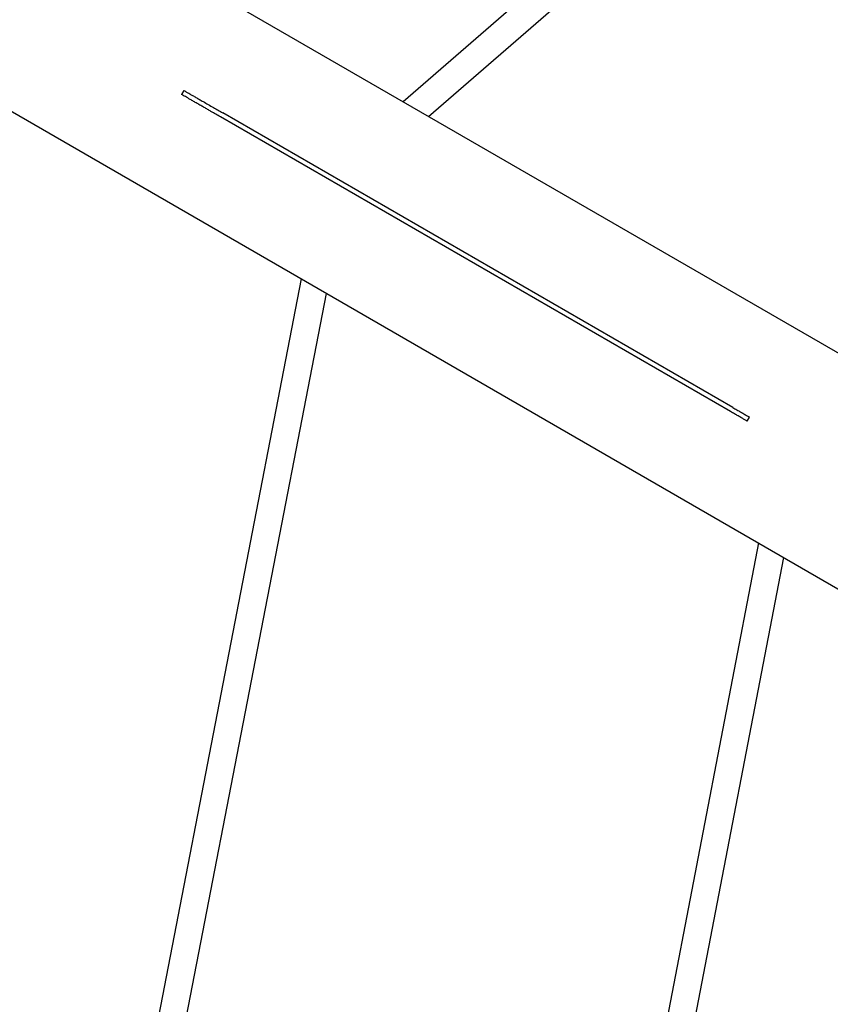
# Model space of a CAD drawing. Units: millimetres. Extents: x 46157 to 59008, y 83691 to 98046.
# Drawn here: x 55185 to 55713, y 88711 to 89352 of the extents above; entities that cross this region are included whole.
import ezdxf

# ---------------------------------------------------------------- set-up
doc = ezdxf.new("R2010")
doc.units = ezdxf.units.MM
doc.header["$LTSCALE"] = 500

msp = doc.modelspace()

# ---------------------------------------------------------------- linework, layer by layer
at = {"color": 7, "linetype": 'Continuous', "lineweight": 25}
for p, q in [((56040.69, 88949.01), (52962.34, 90726.3)), ((52895.84, 90611.12), (55974.19, 88833.83)), ((55865.59, 89672.93), (55434.69, 89298.88)), ((55451.18, 89289.36), (55883.46, 89664.6)), ((55291.89, 89306.28), (55290.39, 89303.68)), ((55647.86, 89097.29), (55315.65, 89289.09)), ((55649.36, 89099.89), (55317.15, 89291.69)), ((55368.19, 89183.7), (55259.71, 88623.51)), ((55275.85, 88612.2), (55384.68, 89174.18)), ((55658.64, 89091.07), (55660.14, 89093.67)), ((55666.02, 89011.75), (55550.4, 88411.16)), ((55566.56, 88399.86), (55682.51, 89002.23))]:
    msp.add_line(p, q, dxfattribs=at)
for points, knots in [([(55315.65, 89289.09), (55314.66, 89289.67), (55312.68, 89290.81), (55309.85, 89292.44), (55307.3, 89293.91), (55305.09, 89295.19), (55302.81, 89296.51), (55300.48, 89297.85), (55298.16, 89299.19), (55296.11, 89300.38), (55294.33, 89301.41), (55292.79, 89302.29), (55291.42, 89303.08), (55290.73, 89303.48), (55290.39, 89303.68)], [0, 0, 0, 0, 0.126224, 0.250375, 0.336028, 0.418467, 0.498235, 0.587823, 0.671041, 0.749322, 0.813587, 0.874246, 0.938024, 1, 1, 1, 1]), ([(55291.89, 89306.28), (55292.23, 89306.08), (55292.74, 89305.79), (55293.61, 89305.28), (55294.54, 89304.74), (55295.84, 89304), (55297.62, 89302.97), (55299.68, 89301.78), (55301.99, 89300.45), (55304.69, 89298.89), (55307.76, 89297.11), (55311.02, 89295.23), (55314.2, 89293.39), (55316.16, 89292.26), (55317.15, 89291.69)], [0, 0, 0, 0, 0.061987, 0.093533, 0.125884, 0.186897, 0.251611, 0.329592, 0.412492, 0.501727, 0.623146, 0.751329, 0.874637, 1, 1, 1, 1]), ([(55658.6, 89091.09), (55658.61, 89091.09), (55658.63, 89091.08), (55658.31, 89091.26), (55657.67, 89091.63), (55656.58, 89092.26), (55654.99, 89093.17), (55652.89, 89094.39), (55650.51, 89095.76), (55648.75, 89096.78), (55647.86, 89097.29)], [0, 0, 0, 0, 0.039337, 0.139439, 0.245853, 0.360395, 0.516257, 0.680795, 0.83908, 1, 1, 1, 1]), ([(55649.36, 89099.89), (55650.25, 89099.38), (55652.03, 89098.35), (55654.15, 89097.13), (55655.83, 89096.16), (55657.1, 89095.42), (55658.23, 89094.77), (55659.17, 89094.23), (55659.82, 89093.85), (55660.13, 89093.67), (55660.11, 89093.68), (55660.1, 89093.69)], [0, 0, 0, 0, 0.162011, 0.321358, 0.431297, 0.537108, 0.639488, 0.754477, 0.861287, 0.96176, 1, 1, 1, 1])]:
    msp.add_open_spline(points, degree=3, knots=knots, dxfattribs=at)

doc.saveas('drawing.dxf')
